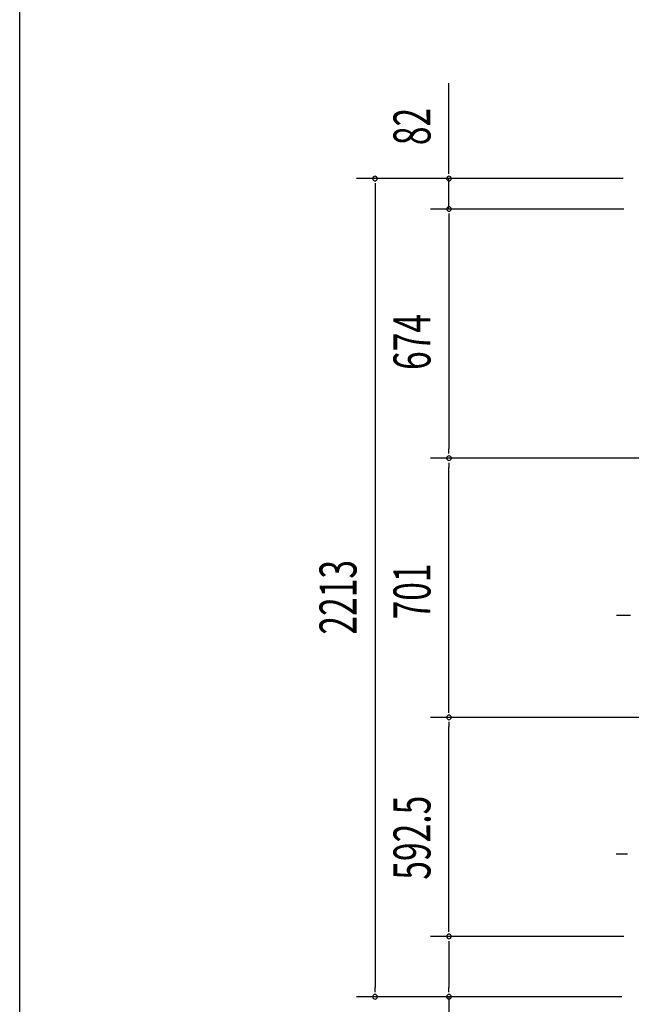
# Model space of a CAD drawing. Extents: x 542 to 20478, y 226 to 14052.
# Drawn here: x 543 to 2196, y 2010 to 4673 of the extents above; entities that cross this region are included whole.
import ezdxf

# ---------------------------------------------------------------- set-up
doc = ezdxf.new("R2010")
doc.units = 0
doc.header["$LTSCALE"] = 50
doc.header["$MEASUREMENT"] = 0
doc.layers.add('SUNPOU', color=4, linetype='CONTINUOUS')
doc.layers.add('WAKUSEN-01', color=50, linetype='CONTINUOUS')
doc.styles.add('00', font='ROMANS', dxfattribs={"width": 0.666667, "bigfont": 'BIGFONT'})

msp = doc.modelspace()

# ---------------------------------------------------------------- linework, layer by layer
at = {"layer": 'SUNPOU'}
for p, q in [((1703.2, 4268.2), (1703.2, 4501.2)), ((1703.2, 4255.7), (1703.2, 4268.2)), ((2174.5, 4243.2), (1453.2, 4243.2)), ((2174.5, 4243.2), (1653.2, 4243.2)), ((1703.2, 4161), (1703.2, 4243.2)), ((1503.2, 4230.7), (1503.2, 4218.2)), ((1503.2, 4218.2), (1503.2, 2055.2)), ((2176.1, 4161), (1653.2, 4161)), ((2176.1, 4161), (1653.2, 4161)), ((1703.2, 4148.5), (1703.2, 4136)), ((1703.2, 4148.5), (1703.2, 4136)), ((1703.2, 4136), (1703.2, 3512)), ((1703.2, 4136), (1703.2, 4111)), ((1703.2, 3499.5), (1703.2, 3512)), ((2223.1, 3487), (1653.2, 3487)), ((2223.1, 3487), (1653.2, 3487)), ((1703.2, 3474.5), (1703.2, 3462)), ((1703.2, 2811), (1703.2, 3462)), ((2181.1, 3061.5), (2156.1, 3061.5)), ((2193.6, 3061.5), (2181.1, 3061.5)), ((1703.2, 2798.5), (1703.2, 2811)), ((2223.1, 2786), (1653.2, 2786)), ((2223.1, 2786), (1653.2, 2786)), ((1703.2, 2773.5), (1703.2, 2761)), ((1703.2, 2218.5), (1703.2, 2761)), ((2180.1, 2416.1), (2155.1, 2416.1)), ((2186.3, 2416.1), (2167.6, 2416.1)), ((1703.2, 2206), (1703.2, 2218.5)), ((2176.1, 2193.5), (1653.2, 2193.5)), ((2176.1, 2193.5), (1653.2, 2193.5)), ((1703.2, 2181), (1703.2, 2168.5)), ((1703.2, 2168.5), (1703.2, 2055.2)), ((1503.2, 2042.7), (1503.2, 2055.2)), ((1703.2, 2042.7), (1703.2, 2055.2)), ((2170.4, 2030.2), (1453.2, 2030.2)), ((2170.4, 2030.2), (1653.2, 2030.2)), ((1703.2, 2030.2), (1703.2, 1648.1))]:
    msp.add_line(p, q, dxfattribs=at)
for centre, start, end in [((1503.2, 4243.2), 90, 270), ((1503.2, 4243.2), 270, 90), ((1703.2, 4243.2), 90, 270), ((1703.2, 4243.2), 270, 90), ((1703.2, 4161), 90, 270), ((1703.2, 4161), 90, 270), ((1703.2, 4161), 270, 90), ((1703.2, 4161), 270, 90), ((1703.2, 3487), 90, 270), ((1703.2, 3487), 90, 270), ((1703.2, 3487), 270, 90), ((1703.2, 3487), 270, 90), ((1703.2, 2786), 90, 270), ((1703.2, 2786), 90, 270), ((1703.2, 2786), 270, 90), ((1703.2, 2786), 270, 90), ((1703.2, 2193.5), 90, 270), ((1703.2, 2193.5), 90, 270), ((1703.2, 2193.5), 270, 90), ((1703.2, 2193.5), 270, 90), ((1503.2, 2030.2), 90, 270), ((1503.2, 2030.2), 270, 90), ((1703.2, 2030.2), 90, 270), ((1703.2, 2030.2), 270, 90)]:
    msp.add_arc(centre, 6.25, start, end, dxfattribs=at)
at = {"layer": 'WAKUSEN-01'}
msp.add_line((542.5, 517.5), (542.5, 14052.5), dxfattribs=at)

# ---------------------------------------------------------------- texts
at = {"layer": 'SUNPOU', "style": '00', "width": 0.666667}
for s, p in [('82', (1653.2, 4333.7)), ('674', (1653.2, 3725.6)), ('2213', (1453.2, 3009.8)), ('701', (1653.2, 3050.8)), ('592.5', (1653.2, 2346.9))]:
    msp.add_text(s, height=100, rotation=90, dxfattribs=at).set_placement(p)

doc.saveas('drawing.dxf')
